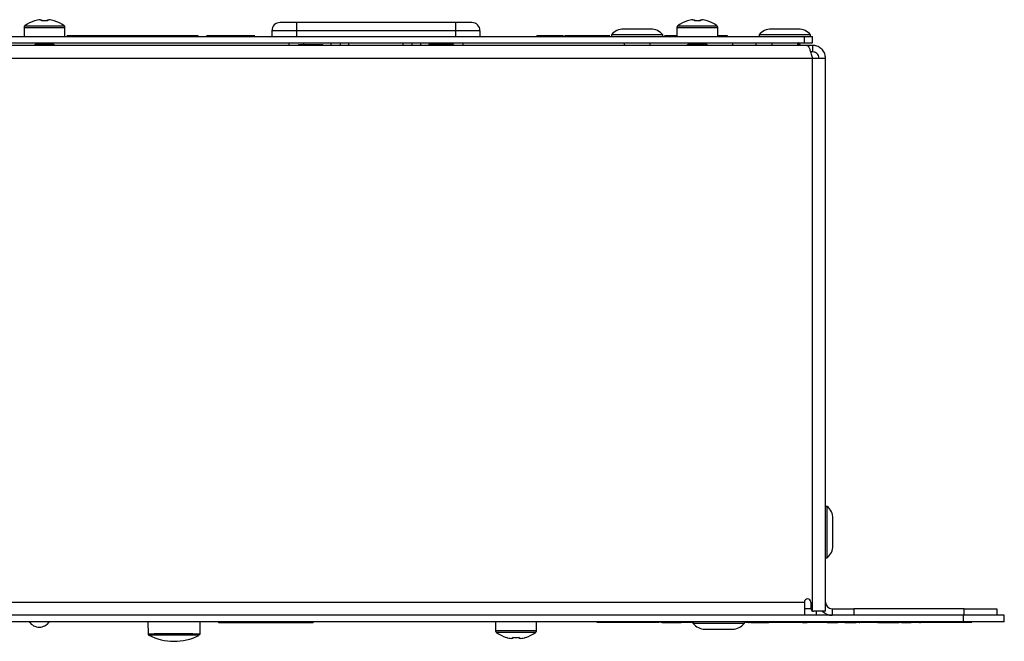
# Model space of a CAD drawing. Units: millimetres. Extents: x 7 to 286, y 8 to 196.
# Drawn here: x 183 to 213, y 153 to 172 of the extents above; entities that cross this region are included whole.
import ezdxf

# ---------------------------------------------------------------- set-up
doc = ezdxf.new("R2010")
doc.units = ezdxf.units.MM

msp = doc.modelspace()

# ---------------------------------------------------------------- linework, layer by layer
at = {"color": 8, "linetype": 'Continuous', "lineweight": 25}
for p, q in [((182.8121, 171.9482), (184.0143, 171.9482)), ((202.8146, 171.9482), (204.0168, 171.9482)), ((182.7882, 171.9003), (184.0382, 171.9003)), ((191.1312, 171.7972), (191.1312, 171.624)), ((196.0062, 171.7972), (196.0062, 171.624)), ((202.7907, 171.9003), (204.0407, 171.9003)), ((191.3571, 171.3722), (191.3571, 171.424)), ((195.7802, 171.424), (195.7802, 171.3722)), ((204.5017, 171.349), (204.5017, 171.424)), ((205.2088, 171.424), (205.2088, 171.349)), ((206.8944, 154.0865), (206.6944, 154.0865)), ((198.4844, 153.4103), (197.2344, 153.4103)), ((198.4605, 153.3623), (197.2584, 153.3623))]:
    msp.add_line(p, q, dxfattribs=at)
at = {"color": 7, "linetype": 'Continuous', "lineweight": 25}
for p, q in [((183.2774, 172.1354), (183.3207, 172.1354)), ((183.3207, 172.1354), (183.3207, 172.0985)), ((183.5057, 172.0985), (183.5057, 172.1354)), ((183.5057, 172.1354), (183.5489, 172.1354)), ((183.713, 172.0985), (183.715, 172.1024)), ((191.1312, 172.0472), (191.1312, 171.7972)), ((196.0062, 172.0472), (191.1312, 172.0472)), ((196.0062, 172.0472), (196.0062, 171.7972)), ((203.2799, 172.1354), (203.3232, 172.1354)), ((203.3232, 172.1354), (203.3232, 172.0985)), ((203.5082, 172.0985), (203.5082, 172.1354)), ((203.5082, 172.1354), (203.5514, 172.1354)), ((182.7882, 171.9003), (182.7882, 171.624)), ((184.0382, 171.624), (184.0382, 171.9003)), ((184.11, 171.654), (184.11, 171.624)), ((184.11, 171.654), (184.9942, 171.654)), ((184.9942, 171.654), (184.9942, 171.624)), ((184.9942, 171.654), (185.1588, 171.654)), ((185.1588, 171.654), (185.1588, 171.624)), ((185.1588, 171.654), (185.2363, 171.654)), ((185.2363, 171.654), (185.29, 171.654)), ((185.2363, 171.654), (185.2363, 171.624)), ((185.29, 171.654), (185.29, 171.624)), ((185.29, 171.654), (185.4308, 171.654)), ((185.4308, 171.654), (185.4308, 171.624)), ((185.4308, 171.654), (185.5027, 171.654)), ((185.5027, 171.654), (185.5027, 171.624)), ((185.5027, 171.654), (185.6427, 171.654)), ((185.6427, 171.654), (185.6875, 171.654)), ((185.6427, 171.654), (185.6427, 171.624)), ((185.6875, 171.654), (185.6875, 171.624)), ((185.6875, 171.654), (185.7653, 171.654)), ((185.7653, 171.654), (185.7653, 171.624)), ((185.8317, 171.654), (185.8317, 171.624)), ((185.8806, 171.654), (185.8806, 171.624)), ((185.8984, 171.654), (185.8984, 171.624)), ((185.8984, 171.654), (185.9759, 171.654)), ((185.9759, 171.654), (186.0402, 171.654)), ((185.9759, 171.654), (185.9759, 171.624)), ((186.0402, 171.654), (186.0418, 171.654)), ((186.0402, 171.654), (186.0402, 171.624)), ((186.0418, 171.654), (186.0585, 171.654)), ((186.0418, 171.654), (186.0418, 171.624)), ((186.0585, 171.654), (186.0585, 171.624)), ((186.0585, 171.654), (186.1358, 171.654)), ((186.1358, 171.654), (186.1358, 171.624)), ((186.1358, 171.654), (186.2869, 171.654)), ((186.2869, 171.654), (186.2869, 171.624)), ((186.2869, 171.654), (186.3644, 171.654)), ((186.3644, 171.654), (186.4181, 171.654)), ((186.3644, 171.654), (186.3644, 171.624)), ((186.4181, 171.654), (186.4181, 171.624)), ((186.4181, 171.654), (186.5589, 171.654)), ((186.5589, 171.654), (186.5589, 171.624)), ((186.5589, 171.654), (186.6308, 171.654)), ((186.6308, 171.654), (186.6308, 171.624)), ((186.6308, 171.654), (186.7708, 171.654)), ((186.7708, 171.654), (186.8301, 171.654)), ((186.7708, 171.654), (186.7708, 171.624)), ((186.8301, 171.654), (186.8301, 171.624)), ((186.8301, 171.654), (186.9318, 171.654)), ((186.9318, 171.654), (186.9318, 171.624)), ((186.9318, 171.654), (187.028, 171.654)), ((187.028, 171.654), (187.028, 171.624)), ((187.028, 171.654), (187.1246, 171.654)), ((187.1246, 171.654), (187.1246, 171.624)), ((187.1246, 171.654), (187.2259, 171.654)), ((187.2259, 171.654), (188.11, 171.654)), ((187.2259, 171.654), (187.2259, 171.624)), ((188.11, 171.654), (188.11, 171.624)), ((189.051, 171.654), (189.051, 171.624)), ((189.0572, 171.654), (189.1183, 171.654)), ((189.0572, 171.654), (189.0572, 171.624)), ((189.0572, 171.649), (189.1183, 171.649)), ((189.1183, 171.654), (189.1183, 171.624)), ((189.1183, 171.654), (189.1948, 171.654)), ((189.1183, 171.649), (189.1183, 171.624)), ((189.1948, 171.654), (189.1948, 171.624)), ((189.1948, 171.649), (189.2383, 171.649)), ((191.1312, 171.7972), (190.3812, 171.7972)), ((190.3812, 171.7972), (190.3812, 171.624)), ((196.0062, 171.7972), (191.1312, 171.7972)), ((196.7562, 171.7972), (196.0062, 171.7972)), ((196.7562, 171.7972), (196.7562, 171.624)), ((198.5019, 171.654), (198.5019, 171.624)), ((199.1644, 171.654), (199.1644, 171.624)), ((199.1644, 171.654), (199.315, 171.654)), ((199.3585, 171.649), (199.3585, 171.624)), ((199.4262, 171.649), (199.4262, 171.624)), ((199.5319, 171.649), (199.5319, 171.624)), ((200.5907, 171.649), (200.5907, 171.624)), ((200.5907, 171.649), (200.7342, 171.649)), ((200.7819, 171.669), (200.7819, 171.624)), ((202.3569, 171.669), (200.7819, 171.669)), ((201.9869, 171.849), (201.1519, 171.849)), ((202.3569, 171.624), (202.3569, 171.669)), ((202.7907, 171.9003), (202.7907, 171.624)), ((204.0407, 171.624), (204.0407, 171.9003)), ((204.3269, 171.654), (204.3269, 171.624)), ((205.3069, 171.669), (205.3069, 171.624)), ((206.8819, 171.669), (205.3069, 171.669)), ((206.5119, 171.849), (205.6769, 171.849)), ((206.8819, 171.624), (206.8819, 171.669)), ((206.7677, 171.349), (98.8712, 171.349)), ((98.9444, 171.624), (206.6944, 171.624)), ((98.9444, 171.424), (206.6944, 171.424)), ((183.1641, 171.399), (183.1007, 171.3546)), ((183.1007, 171.3546), (183.1007, 171.349)), ((183.1007, 171.3546), (183.7257, 171.3546)), ((183.1284, 171.424), (183.1641, 171.399)), ((183.1641, 171.399), (183.6623, 171.399)), ((183.6623, 171.399), (183.698, 171.424)), ((183.7257, 171.3546), (183.6623, 171.399)), ((183.7257, 171.349), (183.7257, 171.3546)), ((190.9062, 171.349), (190.9062, 171.424)), ((191.1937, 171.3722), (191.9437, 171.3722)), ((191.1937, 171.3722), (191.1937, 171.3687)), ((191.1937, 171.3687), (191.9437, 171.3687)), ((191.1937, 171.3687), (191.1937, 171.349)), ((191.9437, 171.3687), (191.9437, 171.3722)), ((191.9437, 171.349), (191.9437, 171.3687)), ((192.1937, 171.349), (192.1937, 171.424)), ((192.4723, 171.424), (192.4723, 171.349)), ((192.7302, 171.424), (192.7302, 171.349)), ((194.4072, 171.349), (194.4072, 171.424)), ((194.6651, 171.424), (194.6651, 171.349)), ((194.9437, 171.349), (194.9437, 171.424)), ((195.9437, 171.3722), (195.1937, 171.3722)), ((195.1937, 171.3687), (195.1937, 171.3722)), ((195.9437, 171.3687), (195.1937, 171.3687)), ((195.1937, 171.349), (195.1937, 171.3687)), ((195.9437, 171.3722), (195.9437, 171.3687)), ((195.9437, 171.3687), (195.9437, 171.349)), ((196.2312, 171.424), (196.2312, 171.349)), ((201.1694, 171.424), (201.1694, 171.349)), ((201.9694, 171.349), (201.9694, 171.424)), ((203.1666, 171.399), (203.1032, 171.3546)), ((203.1032, 171.3546), (203.1032, 171.349)), ((203.1032, 171.3546), (203.7282, 171.3546)), ((203.1309, 171.424), (203.1666, 171.399)), ((203.1666, 171.399), (203.6648, 171.399)), ((203.6648, 171.399), (203.7005, 171.424)), ((203.7282, 171.3546), (203.6648, 171.399)), ((203.7282, 171.349), (203.7282, 171.3546)), ((205.6944, 171.424), (205.6944, 171.349)), ((206.4944, 171.349), (206.4944, 171.424)), ((206.5159, 171.424), (206.5159, 171.349)), ((206.6944, 171.424), (206.6944, 171.624)), ((206.6944, 171.624), (206.9444, 171.624)), ((206.6944, 171.424), (206.9444, 171.424)), ((206.9444, 171.349), (206.7677, 171.349)), ((206.9444, 171.424), (206.9444, 171.624)), ((206.9444, 171.349), (206.9444, 171.149)), ((206.9444, 171.149), (206.8855, 171.149)), ((206.9444, 170.949), (98.6944, 170.949)), ((206.9444, 154.0158), (206.9444, 170.949)), ((207.3444, 170.949), (206.9444, 170.949)), ((207.3444, 154.0158), (207.3444, 170.949)), ((207.3894, 157.224), (207.3444, 157.224)), ((207.3894, 155.649), (207.3894, 157.224)), ((207.5694, 156.019), (207.5694, 156.854)), ((207.3444, 155.649), (207.3894, 155.649)), ((98.9444, 154.2865), (206.6944, 154.2865)), ((206.6944, 154.2865), (206.6944, 153.8865)), ((206.8944, 154.2865), (206.8944, 154.0865)), ((211.5694, 153.8865), (94.0694, 153.8865)), ((206.9444, 154.0158), (206.9694, 154.0115)), ((207.3437, 154.0115), (206.9694, 154.0115)), ((207.0694, 153.8865), (207.0694, 154.0115)), ((207.3437, 154.0115), (207.3444, 154.0158)), ((207.5444, 154.0865), (207.5444, 153.8865)), ((207.5444, 154.0865), (208.2078, 154.0865)), ((208.2078, 154.0865), (208.2078, 153.8865)), ((211.5944, 154.0865), (208.2078, 154.0865)), ((211.5694, 153.6865), (211.5694, 153.8865)), ((212.8194, 153.8865), (211.5694, 153.8865)), ((211.5944, 153.8865), (211.5944, 154.0865)), ((211.5944, 154.0865), (212.5944, 154.0865)), ((212.5944, 154.0865), (212.5944, 153.8865)), ((212.8194, 153.6865), (212.8194, 153.8865)), ((211.5694, 153.6865), (94.0694, 153.6865)), ((186.5786, 153.6865), (186.5851, 153.3124)), ((188.1785, 153.3124), (188.1851, 153.6865)), ((188.7577, 153.6565), (188.7577, 153.6865)), ((188.9827, 153.6565), (188.9827, 153.6865)), ((191.4226, 153.6565), (188.9827, 153.6565)), ((191.4226, 153.6565), (191.4226, 153.6865)), ((191.6476, 153.6565), (191.6476, 153.6865)), ((197.2344, 153.6865), (197.2344, 153.4103)), ((198.4844, 153.4103), (198.4844, 153.6865)), ((200.9911, 153.6615), (200.9911, 153.6865)), ((201.0439, 153.6565), (201.0439, 153.6615)), ((202.1571, 153.6615), (202.1571, 153.6865)), ((202.1989, 153.6615), (202.1944, 153.6615)), ((202.21, 153.6615), (202.21, 153.6865)), ((202.2439, 153.6615), (202.2439, 153.6865)), ((202.3255, 153.6615), (202.2876, 153.6615)), ((202.3255, 153.6615), (202.3255, 153.6865)), ((202.9154, 153.6615), (202.3255, 153.6615)), ((202.3332, 153.6565), (202.3332, 153.6615)), ((202.4381, 153.6565), (202.3332, 153.6565)), ((202.4381, 153.6565), (202.4381, 153.6615)), ((202.9154, 153.6565), (202.4381, 153.6565)), ((202.9154, 153.6615), (202.9154, 153.6865)), ((202.9154, 153.6565), (202.9154, 153.6615)), ((203.2303, 153.6565), (203.2303, 153.6615)), ((203.2819, 153.6865), (203.2819, 153.6415)), ((203.2819, 153.6415), (204.7565, 153.6415)), ((204.7565, 153.6415), (204.8569, 153.6415)), ((204.8569, 153.6415), (204.8569, 153.6865)), ((204.9591, 153.6615), (204.8764, 153.6615)), ((204.9591, 153.6615), (204.9591, 153.6865)), ((204.9624, 153.6615), (204.9591, 153.6615)), ((204.9624, 153.6615), (204.9624, 153.6865)), ((205.0703, 153.6615), (204.9624, 153.6615)), ((205.0574, 153.6565), (205.0574, 153.6615)), ((205.075, 153.6565), (205.0574, 153.6565)), ((205.0703, 153.6615), (205.0703, 153.6865)), ((205.094, 153.6615), (205.0703, 153.6615)), ((205.075, 153.6565), (205.075, 153.6615)), ((205.1829, 153.6565), (205.075, 153.6565)), ((205.094, 153.6615), (205.094, 153.6865)), ((205.6291, 153.6615), (205.094, 153.6615)), ((205.1829, 153.6565), (205.1829, 153.6615)), ((205.2066, 153.6565), (205.1829, 153.6565)), ((205.2066, 153.6565), (205.2066, 153.6615)), ((205.4902, 153.6565), (205.2066, 153.6565)), ((205.4902, 153.6565), (205.4902, 153.6615)), ((205.6035, 153.6565), (205.4902, 153.6565)), ((205.6035, 153.6565), (205.6035, 153.6615)), ((205.6177, 153.6565), (205.6177, 153.6615)), ((205.6291, 153.6615), (205.6291, 153.6865)), ((205.7423, 153.6615), (205.6291, 153.6615)), ((205.6869, 153.6565), (205.6869, 153.6615)), ((205.6936, 153.6565), (205.6936, 153.6615)), ((205.7423, 153.6615), (205.7423, 153.6865)), ((206.1343, 153.6565), (206.1343, 153.6615)), ((206.1365, 153.6615), (206.1365, 153.6865)), ((206.4038, 153.6565), (206.4038, 153.6615)), ((206.494, 153.6615), (206.494, 153.6865)), ((206.5075, 153.6565), (206.5075, 153.6615)), ((206.5473, 153.6615), (206.5473, 153.6865)), ((206.7308, 153.6615), (206.7308, 153.6865)), ((206.9682, 153.6615), (206.9682, 153.6865)), ((207.2361, 153.6565), (207.2361, 153.6615)), ((207.3131, 153.6615), (207.3131, 153.6865)), ((207.3159, 153.6615), (207.3159, 153.6865)), ((207.325, 153.6615), (207.3159, 153.6615)), ((207.325, 153.6615), (207.325, 153.6865)), ((207.6135, 153.6615), (207.325, 153.6615)), ((207.3907, 153.6565), (207.3907, 153.6615)), ((207.4375, 153.6565), (207.3907, 153.6565)), ((207.4375, 153.6565), (207.4375, 153.6615)), ((207.7239, 153.6565), (207.4375, 153.6565)), ((207.6171, 153.6865), (207.6171, 153.6584)), ((207.6185, 153.6615), (207.6173, 153.6615)), ((207.6185, 153.6615), (207.6185, 153.6865)), ((207.8604, 153.6615), (207.8604, 153.6865)), ((207.8604, 153.6565), (207.8604, 153.6615)), ((208.2262, 153.6565), (207.937, 153.6565)), ((208.365, 153.6615), (208.0744, 153.6615)), ((208.2262, 153.6565), (208.2262, 153.6615)), ((208.2441, 153.6565), (208.2262, 153.6565)), ((208.2441, 153.6565), (208.2441, 153.6615)), ((208.2827, 153.6565), (208.2441, 153.6565)), ((208.2954, 153.6565), (208.2954, 153.6615)), ((208.365, 153.6615), (208.365, 153.6865)), ((208.3934, 153.6565), (208.3768, 153.6565)), ((208.3934, 153.6565), (208.3934, 153.6615)), ((208.6717, 153.6615), (208.6717, 153.6865)), ((208.7564, 153.6565), (208.7564, 153.6865)), ((208.9427, 153.6565), (208.9311, 153.6565)), ((208.9538, 153.6615), (208.9538, 153.6865)), ((208.9575, 153.6615), (208.9538, 153.6615)), ((208.9575, 153.6615), (208.9575, 153.6865)), ((209.0654, 153.6615), (208.9575, 153.6615)), ((209.0525, 153.6565), (209.0148, 153.6565)), ((209.0525, 153.6565), (209.0525, 153.6615)), ((209.0701, 153.6565), (209.0525, 153.6565)), ((209.0654, 153.6615), (209.0654, 153.6865)), ((209.0891, 153.6615), (209.0654, 153.6615)), ((209.0701, 153.6565), (209.0701, 153.6615)), ((209.178, 153.6565), (209.0701, 153.6565)), ((209.0891, 153.6615), (209.0891, 153.6865)), ((209.6242, 153.6615), (209.0891, 153.6615)), ((209.178, 153.6565), (209.178, 153.6615)), ((209.2017, 153.6565), (209.178, 153.6565)), ((209.2017, 153.6565), (209.2017, 153.6615)), ((209.4853, 153.6565), (209.2017, 153.6565)), ((209.4853, 153.6565), (209.4853, 153.6615)), ((209.5986, 153.6565), (209.4853, 153.6565)), ((209.5986, 153.6565), (209.5986, 153.6615)), ((209.6242, 153.6615), (209.6242, 153.6865)), ((209.6709, 153.6615), (209.6242, 153.6615)), ((209.6373, 153.6565), (209.6373, 153.6615)), ((209.6687, 153.6565), (209.6687, 153.6615)), ((209.9701, 153.6565), (209.6687, 153.6565)), ((209.6709, 153.6615), (209.6709, 153.6865)), ((209.7374, 153.6615), (209.6709, 153.6615)), ((209.7374, 153.6615), (209.7374, 153.6865)), ((210.1174, 153.6615), (209.7374, 153.6615)), ((209.9701, 153.6565), (209.9701, 153.6615)), ((209.9785, 153.6584), (209.9785, 153.6615)), ((209.981, 153.6565), (209.981, 153.6615)), ((210.023, 153.6565), (210.023, 153.6615)), ((210.1174, 153.6615), (210.1174, 153.6865)), ((210.2043, 153.6615), (210.2043, 153.6865)), ((210.2488, 153.6565), (210.2259, 153.6565)), ((210.4417, 153.6615), (210.4417, 153.6865)), ((210.7096, 153.6565), (210.7096, 153.6615)), ((210.7866, 153.6615), (210.7866, 153.6865)), ((211.3746, 153.6565), (211.3746, 153.6615)), ((211.3768, 153.6615), (211.3768, 153.6865)), ((212.8194, 153.6865), (211.5694, 153.6865)), ((211.644, 153.6565), (211.644, 153.6615)), ((211.7343, 153.6615), (211.7343, 153.6865)), ((211.8194, 153.6584), (211.8194, 153.6865)), ((211.8194, 153.6565), (211.8194, 153.6865)), ((186.6037, 153.2807), (186.6122, 153.2747)), ((203.6519, 153.4615), (204.4337, 153.4615)), ((204.4337, 153.4615), (204.4869, 153.4615)), ((197.5577, 153.2081), (197.5596, 153.212)), ((197.7669, 153.1751), (197.7237, 153.1751)), ((197.7669, 153.212), (197.7669, 153.1751)), ((197.9519, 153.1751), (197.9519, 153.212)), ((197.9952, 153.1751), (197.9519, 153.1751))]:
    msp.add_line(p, q, dxfattribs=at)
at = {"color": 7, "linetype": 'Continuous', "lineweight": 25, "flags": 128}
for points in [[(183.1134, 172.0985), (183.1125, 172.1002), (183.1119, 172.1014), (183.1116, 172.1022), (183.1114, 172.1024)], [(203.1159, 172.0985), (203.115, 172.1002), (203.1144, 172.1014), (203.1141, 172.1022), (203.1139, 172.1024)], [(203.7175, 172.1024), (203.7173, 172.1022), (203.717, 172.1014), (203.7164, 172.1002), (203.7155, 172.0985)], [(198.1593, 153.212), (198.1601, 153.2103), (198.1607, 153.2091), (198.1611, 153.2084), (198.1612, 153.2081)]]:
    msp.add_lwpolyline(points, dxfattribs=at)
at = {"color": 7, "linetype": 'Continuous', "lineweight": 25}
for centre, radius, start, end in [((182.8482, 171.9003), 0.06, 126.94613, 180), ((183.4132, 171.149), 1, 107.56324, 126.94613), ((183.4132, 171.149), 0.9957, 97.83605, 107.52445), ((183.4132, 170.9991), 1.1033, 85.19064, 94.80936), ((183.4132, 171.149), 0.9957, 72.47555, 82.16395), ((183.4132, 171.149), 1, 53.05387, 72.43676), ((183.9782, 171.9003), 0.06, 0, 53.05387), ((190.6312, 171.7972), 0.25, 90, 180), ((196.5062, 171.7972), 0.25, 0, 90), ((202.8507, 171.9003), 0.06, 126.94613, 180), ((203.4157, 171.149), 1, 107.56324, 126.94613), ((203.4157, 171.149), 0.9957, 97.83605, 107.52445), ((203.4157, 170.9991), 1.1033, 85.19064, 94.80936), ((203.4157, 171.149), 0.9957, 72.47555, 82.16395), ((203.4157, 171.149), 1, 53.05387, 72.43676), ((203.9807, 171.9003), 0.06, 0, 53.05387), ((201.1519, 171.3787), 0.4703, 90, 141.88459), ((201.9869, 171.3787), 0.4703, 38.11541, 90), ((205.6769, 171.3787), 0.4703, 90, 141.88459), ((206.5119, 171.3787), 0.4703, 38.11541, 90), ((207.0992, 156.854), 0.4703, 0, 51.88459), ((207.0992, 156.019), 0.4703, 308.11541, 0), ((206.7944, 154.2865), 0.1, 0, 180), ((207.5444, 154.2865), 0.2, 180, 270), ((206.9694, 154.0865), 0.075, 180, 250.52878), ((207.5444, 154.2865), 0.4, 223.43254, 270), ((183.2544, 153.899), 0.375, 214.51811, 325.48189), ((203.6519, 153.9318), 0.4703, 218.11541, 270), ((204.4869, 153.9318), 0.4703, 270, 321.88459), ((187.3819, 154.7741), 1.6854, 242.85288, 296.76475), ((197.2944, 153.4103), 0.06, 180, 233.05387), ((197.8594, 154.1615), 1, 233.05387, 252.43676), ((197.8594, 154.1615), 1, 287.56324, 306.94613), ((198.4244, 153.4103), 0.06, 306.94613, 0), ((197.8594, 154.1615), 0.9957, 252.47555, 262.16395), ((197.8594, 154.3113), 1.1032, 265.19026, 274.80974), ((197.8594, 154.1615), 0.9957, 277.83605, 287.52445)]:
    msp.add_arc(centre, radius, start, end, dxfattribs=at)
at = {"color": 8, "linetype": 'Continuous', "lineweight": 25}
msp.add_arc((187.3849, 96.9751), 56.305, 89.23491, 90.78637, dxfattribs=at)
at = {"color": 7, "linetype": 'Continuous', "lineweight": 25}
for points, knots in [([(191.1312, 172.0472), (191.0683, 172.0472), (190.9713, 172.0472), (190.8547, 172.0472), (190.7752, 172.0472), (190.7105, 172.0472), (190.6483, 172.0472), (190.6379, 172.0472), (190.6312, 172.0472)], [0, 0, 0, 0, 0.239444, 0.3696364, 0.4999985, 0.6301914, 0.7605564, 1, 1, 1, 1]), ([(196.5062, 172.0472), (196.4995, 172.0472), (196.4891, 172.0472), (196.4269, 172.0472), (196.3623, 172.0472), (196.2827, 172.0472), (196.1662, 172.0472), (196.0691, 172.0472), (196.0062, 172.0472)], [0, 0, 0, 0, 0.2394433, 0.369636, 0.4999999, 0.6301935, 0.7605563, 1, 1, 1, 1]), ([(185.7653, 171.654), (185.7658, 171.654), (185.7666, 171.654), (185.7738, 171.654), (185.7867, 171.654), (185.807, 171.654), (185.823, 171.654), (185.8317, 171.654)], [0, 0, 0, 0, 0.2149993, 0.3968599, 0.5616732, 0.7623147, 1, 1, 1, 1]), ([(185.8317, 171.654), (185.8424, 171.654), (185.8605, 171.654), (185.8748, 171.654), (185.8806, 171.654)], [0, 0, 0, 0, 0.59086178, 1, 1, 1, 1]), ([(185.8806, 171.654), (185.8837, 171.654), (185.8901, 171.654), (185.8971, 171.654), (185.8979, 171.654), (185.8984, 171.654)], [0, 0, 0, 0, 0.24016484, 0.5033738, 1, 1, 1, 1]), ([(188.3795, 171.654), (188.3832, 171.654), (188.3922, 171.654), (188.5142, 171.654), (188.7355, 171.654), (188.9441, 171.654), (189.051, 171.654)], [0, 0, 0, 0, 0.1669226, 0.4096081, 0.6972307, 1, 1, 1, 1]), ([(188.5308, 171.649), (188.538, 171.649), (188.5484, 171.649), (188.6323, 171.649), (188.6576, 171.649)], [0, 0, 0, 0, 0.6975296, 1, 1, 1, 1]), ([(189.1948, 171.654), (189.286, 171.654), (189.4637, 171.654), (189.6761, 171.654), (189.8272, 171.654), (189.8484, 171.654), (189.8591, 171.654)], [0, 0, 0, 0, 0.2611109, 0.5090573, 0.7537287, 1, 1, 1, 1]), ([(189.5691, 171.649), (189.5695, 171.649), (189.5911, 171.649), (189.6009, 171.649), (189.6105, 171.649)], [0, 0, 0, 0, 0.016853, 1, 1, 1, 1]), ([(198.5019, 171.654), (198.5148, 171.654), (198.5403, 171.654), (198.7174, 171.654), (198.9333, 171.654), (199.0866, 171.654), (199.1644, 171.654)], [0, 0, 0, 0, 0.283317, 0.5580462, 0.7754281, 1, 1, 1, 1]), ([(199.3585, 171.649), (199.3685, 171.649), (199.3863, 171.649), (199.414, 171.649), (199.4262, 171.649)], [0, 0, 0, 0, 0.5599523, 1, 1, 1, 1]), ([(199.4262, 171.649), (199.4435, 171.649), (199.4744, 171.649), (199.5143, 171.649), (199.5319, 171.649)], [0, 0, 0, 0, 0.5598991, 1, 1, 1, 1]), ([(199.5319, 171.649), (199.6083, 171.649), (199.7607, 171.649), (200.1268, 171.649), (200.4145, 171.649), (200.5907, 171.649)], [0, 0, 0, 0, 0.2804163, 0.5594406, 1, 1, 1, 1]), ([(202.413, 171.649), (202.5303, 171.649), (202.671, 171.649), (202.7737, 171.649), (202.7907, 171.649)], [0, 0, 0, 0, 0.8340811, 1, 1, 1, 1]), ([(204.0407, 171.654), (204.0877, 171.654), (204.1972, 171.654), (204.3018, 171.654), (204.3185, 171.654), (204.3269, 171.654)], [0, 0, 0, 0, 0.2696722, 0.6288592, 1, 1, 1, 1]), ([(206.5753, 171.349), (206.5727, 171.3561), (206.5588, 171.3939), (206.539, 171.418), (206.5218, 171.4225), (206.5159, 171.424)], [0, 0, 0, 0, 0.13021354, 0.70095636, 1, 1, 1, 1]), ([(206.7677, 171.349), (206.7808, 171.3442), (206.8071, 171.3347), (206.8466, 171.2604), (206.886, 171.1518), (206.9187, 171.0405), (206.9381, 170.9715), (206.9444, 170.949)], [0, 0, 0, 0, 0.2230548, 0.4461373, 0.6692199, 0.8923026, 1, 1, 1, 1]), ([(207.3444, 170.949), (207.3397, 170.9957), (207.3301, 171.0892), (207.2558, 171.2125), (207.1472, 171.3031), (207.0359, 171.3444), (206.9669, 171.3479), (206.9444, 171.349)], [0, 0, 0, 0, 0.2230529, 0.4461359, 0.6692197, 0.8923025, 1, 1, 1, 1]), ([(207.1444, 170.949), (207.1406, 170.9789), (207.1333, 171.0346), (207.0818, 171.1006), (207.0168, 171.1416), (206.9677, 171.1466), (206.9444, 171.149)], [0, 0, 0, 0, 0.2841529, 0.5309919, 0.7777471, 1, 1, 1, 1]), ([(188.9827, 153.6565), (188.9493, 153.6565), (188.8834, 153.6565), (188.8103, 153.6565), (188.7658, 153.6565), (188.7605, 153.6565), (188.7577, 153.6565)], [0, 0, 0, 0, 0.2833181, 0.5580476, 0.7754362, 1, 1, 1, 1]), ([(191.6476, 153.6565), (191.6432, 153.6565), (191.6344, 153.6565), (191.5744, 153.6565), (191.5012, 153.6565), (191.4491, 153.6565), (191.4226, 153.6565)], [0, 0, 0, 0, 0.2813646, 0.5568718, 0.775072, 1, 1, 1, 1]), ([(200.9911, 153.6615), (200.8896, 153.6615), (200.6813, 153.6615), (200.4605, 153.6615), (200.3281, 153.6615), (200.3335, 153.6615), (200.335, 153.6615)], [0, 0, 0, 0, 0.3201166, 0.6562517, 0.9097663, 1, 1, 1, 1]), ([(202.1571, 153.6615), (202.0701, 153.6615), (201.8932, 153.6615), (201.4538, 153.6615), (201.1662, 153.6615), (200.9911, 153.6615)], [0, 0, 0, 0, 0.2747395, 0.5582642, 1, 1, 1, 1]), ([(202.21, 153.6615), (202.2013, 153.6615), (202.1859, 153.6615), (202.1659, 153.6615), (202.1571, 153.6615)], [0, 0, 0, 0, 0.5599596, 1, 1, 1, 1]), ([(202.2439, 153.6615), (202.2389, 153.6615), (202.23, 153.6615), (202.2161, 153.6615), (202.21, 153.6615)], [0, 0, 0, 0, 0.5599397, 1, 1, 1, 1]), ([(203.3157, 153.6615), (203.2838, 153.6615), (203.22, 153.6615), (203.0814, 153.6615), (202.9784, 153.6615), (202.9154, 153.6615)], [0, 0, 0, 0, 0.27964308, 0.55928302, 1, 1, 1, 1]), ([(205.0009, 153.6565), (205.001, 153.6565), (205.0021, 153.6565), (204.997, 153.6565), (204.9843, 153.6565), (204.9811, 153.6565)], [0, 0, 0, 0, 0.087773, 0.7684262, 1, 1, 1, 1]), ([(206.1365, 153.6615), (206.0566, 153.6615), (205.9166, 153.6615), (205.7898, 153.6615), (205.7354, 153.6615)], [0, 0, 0, 0, 0.5712837, 1, 1, 1, 1]), ([(206.494, 153.6615), (206.4665, 153.6615), (206.4102, 153.6615), (206.2847, 153.6615), (206.1925, 153.6615), (206.1365, 153.6615)], [0, 0, 0, 0, 0.2739293, 0.5594014, 1, 1, 1, 1]), ([(206.5473, 153.6615), (206.5463, 153.6615), (206.5444, 153.6615), (206.5411, 153.6615), (206.5379, 153.6615), (206.5337, 153.6615), (206.5288, 153.6615), (206.5221, 153.6615), (206.5116, 153.6615), (206.5011, 153.6615), (206.494, 153.6615)], [0, 0, 0, 0, 0.0522066, 0.0947598, 0.1326194, 0.1709954, 0.255993, 0.3638861, 0.5727356, 1, 1, 1, 1]), ([(206.7308, 153.6615), (206.6931, 153.6615), (206.6258, 153.6615), (206.5713, 153.6615), (206.5473, 153.6615)], [0, 0, 0, 0, 0.559686, 1, 1, 1, 1]), ([(206.7753, 153.6565), (206.7459, 153.6565), (206.6949, 153.6565), (206.6535, 153.6565), (206.636, 153.6565)], [0, 0, 0, 0, 0.5751464, 1, 1, 1, 1]), ([(206.9682, 153.6615), (206.9228, 153.6615), (206.8418, 153.6615), (206.7647, 153.6615), (206.7308, 153.6615)], [0, 0, 0, 0, 0.5599889, 1, 1, 1, 1]), ([(207.3131, 153.6615), (207.2533, 153.6615), (207.1461, 153.6615), (207.0227, 153.6615), (206.9682, 153.6615)], [0, 0, 0, 0, 0.5579348, 1, 1, 1, 1]), ([(207.3159, 153.6615), (207.3153, 153.6615), (207.3144, 153.6615), (207.3135, 153.6615), (207.3131, 153.6615)], [0, 0, 0, 0, 0.5603744, 1, 1, 1, 1]), ([(207.8604, 153.6615), (207.8269, 153.6615), (207.7607, 153.6615), (207.685, 153.6615), (207.6349, 153.6615), (207.624, 153.6615), (207.6185, 153.6615)], [0, 0, 0, 0, 0.2818932, 0.5586327, 0.7771602, 1, 1, 1, 1]), ([(208.0786, 153.6615), (208.0778, 153.6615), (208.0763, 153.6615), (208.0187, 153.6615), (207.9432, 153.6615), (207.8884, 153.6615), (207.8604, 153.6615)], [0, 0, 0, 0, 0.2854915, 0.5572776, 0.7729824, 1, 1, 1, 1]), ([(208.6717, 153.6615), (208.6107, 153.6615), (208.5021, 153.6615), (208.4032, 153.6615), (208.3598, 153.6615)], [0, 0, 0, 0, 0.5609664, 1, 1, 1, 1]), ([(208.9538, 153.6615), (208.9026, 153.6615), (208.8114, 153.6615), (208.7143, 153.6615), (208.6717, 153.6615)], [0, 0, 0, 0, 0.5610998, 1, 1, 1, 1]), ([(209.0025, 153.6565), (209.0018, 153.6565), (209.0004, 153.6565), (208.9888, 153.6565), (208.9733, 153.6565), (208.9687, 153.6565)], [0, 0, 0, 0, 0.4234059, 0.8286027, 1, 1, 1, 1]), ([(210.2043, 153.6615), (210.1858, 153.6615), (210.1559, 153.6615), (210.128, 153.6615), (210.1174, 153.6615)], [0, 0, 0, 0, 0.6196707, 1, 1, 1, 1]), ([(210.4417, 153.6615), (210.3964, 153.6615), (210.3154, 153.6615), (210.2383, 153.6615), (210.2043, 153.6615)], [0, 0, 0, 0, 0.5599892, 1, 1, 1, 1]), ([(210.7866, 153.6615), (210.7268, 153.6615), (210.6196, 153.6615), (210.4963, 153.6615), (210.4417, 153.6615)], [0, 0, 0, 0, 0.557935, 1, 1, 1, 1]), ([(211.3768, 153.6615), (211.3167, 153.6615), (211.213, 153.6615), (211.082, 153.6615), (210.9989, 153.6615), (210.9419, 153.6615), (210.8986, 153.6615), (210.8591, 153.6615), (210.8225, 153.6615), (210.7996, 153.6615), (210.7866, 153.6615)], [0, 0, 0, 0, 0.2856143, 0.49237, 0.6476792, 0.7391559, 0.8151922, 0.8649744, 0.9236048, 1, 1, 1, 1]), ([(211.7343, 153.6615), (211.7067, 153.6615), (211.6505, 153.6615), (211.5249, 153.6615), (211.4328, 153.6615), (211.3768, 153.6615)], [0, 0, 0, 0, 0.2739301, 0.5594022, 1, 1, 1, 1]), ([(211.8141, 153.6615), (211.8141, 153.6615), (211.8139, 153.6615), (211.761, 153.6615), (211.7343, 153.6615)], [0, 0, 0, 0, 0.4949954, 1, 1, 1, 1]), ([(186.5866, 153.3081), (186.5867, 153.3071), (186.5874, 153.3016), (186.5924, 153.2927), (186.5982, 153.2843), (186.6028, 153.2813), (186.6037, 153.2807)], [0, 0, 0, 0, 0.09199, 0.4996814, 0.9074386, 1, 1, 1, 1]), ([(188.1515, 153.2746), (188.1553, 153.277), (188.163, 153.2817), (188.1715, 153.2924), (188.1773, 153.3048), (188.1782, 153.3137), (188.1786, 153.3182)], [0, 0, 0, 0, 0.2499902, 0.5000151, 0.7499912, 1, 1, 1, 1])]:
    msp.add_open_spline(points, degree=3, knots=knots, dxfattribs=at)
at = {"color": 8, "linetype": 'Continuous', "lineweight": 25}
msp.add_open_spline([(186.585, 153.3184), (186.588, 153.3184), (186.5978, 153.3187), (186.6932, 153.3218), (186.8906, 153.3247), (187.0702, 153.3258), (187.2612, 153.3267), (187.4132, 153.3267), (187.5718, 153.3263), (187.7473, 153.3258), (187.9399, 153.3236), (188.1378, 153.3205), (188.1541, 153.3194), (188.1643, 153.3187)], degree=3, knots=[0, 0, 0, 0, 0.0776689, 0.2588927, 0.3416076, 0.4274252, 0.4676888, 0.5092405, 0.5460364, 0.5964296, 0.6746921, 0.7984486, 1, 1, 1, 1], dxfattribs=at)

doc.saveas('drawing.dxf')
